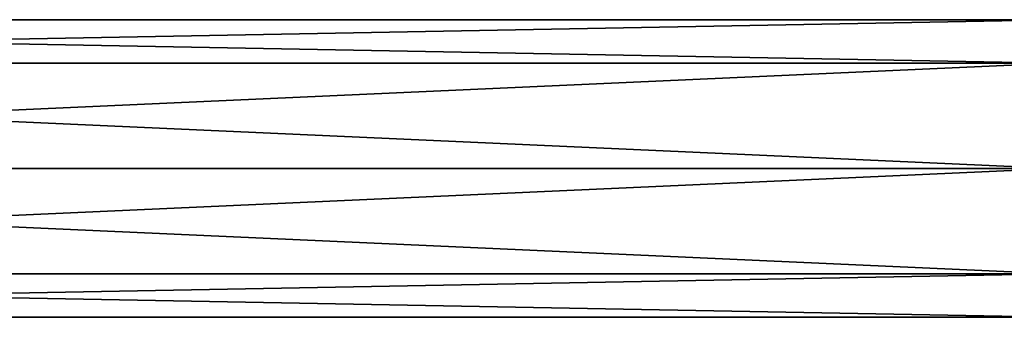
# Model space of a CAD drawing. Units: millimetres. Extents: x -101 to 407, y -157 to 1055.
# Drawn here: x 159 to 242, y 1030 to 1055 of the extents above; entities that cross this region are included whole.
import ezdxf

# ---------------------------------------------------------------- set-up
doc = ezdxf.new("R2010")
doc.units = ezdxf.units.MM
doc.header["$LTSCALE"] = 81.481481
doc.layers.add('966', color=7, linetype='CONTINUOUS')
doc.layers.add('967', color=7, linetype='CONTINUOUS')

msp = doc.modelspace()

# ---------------------------------------------------------------- linework, layer by layer
at = {"layer": '966', "linetype": 'Continuous'}
for points in [[(49.5, 1050.889, -28.839), (49.5, 1054.55, -20), (246.204, 1050.889, -28.839), (49.5, 1050.889, -28.839)], [(246.204, 1050.889, -28.839), (49.5, 1054.55, -20), (246.204, 1054.55, -20), (246.204, 1050.889, -28.839)], [(49.5, 1042.05, -32.5), (49.5, 1050.889, -28.839), (246.204, 1042.05, -32.5), (49.5, 1042.05, -32.5)], [(246.204, 1042.05, -32.5), (49.5, 1050.889, -28.839), (246.204, 1050.889, -28.839), (246.204, 1042.05, -32.5)], [(49.5, 1033.211, -28.839), (49.5, 1042.05, -32.5), (246.204, 1033.211, -28.839), (49.5, 1033.211, -28.839)], [(246.204, 1033.211, -28.839), (49.5, 1042.05, -32.5), (246.204, 1042.05, -32.5), (246.204, 1033.211, -28.839)], [(49.5, 1029.55, -20), (49.5, 1033.211, -28.839), (246.204, 1029.55, -20), (49.5, 1029.55, -20)], [(246.204, 1029.55, -20), (49.5, 1033.211, -28.839), (246.204, 1033.211, -28.839), (246.204, 1029.55, -20)]]:
    msp.add_3dface(points, dxfattribs=at)
at = {"layer": '967', "linetype": 'Continuous'}
for points in [[(49.5, 1054.55, -20), (49.5, 1050.889, -11.161), (246.204, 1054.55, -20), (49.5, 1054.55, -20)], [(246.204, 1054.55, -20), (49.5, 1050.889, -11.161), (246.204, 1050.889, -11.161), (246.204, 1054.55, -20)], [(49.5, 1050.889, -11.161), (49.5, 1042.05, -7.5), (246.204, 1050.889, -11.161), (49.5, 1050.889, -11.161)], [(246.204, 1050.889, -11.161), (49.5, 1042.05, -7.5), (246.204, 1042.05, -7.5), (246.204, 1050.889, -11.161)], [(49.5, 1042.05, -7.5), (49.5, 1033.211, -11.161), (246.204, 1042.05, -7.5), (49.5, 1042.05, -7.5)], [(246.204, 1042.05, -7.5), (49.5, 1033.211, -11.161), (246.204, 1033.211, -11.161), (246.204, 1042.05, -7.5)], [(49.5, 1033.211, -11.161), (49.5, 1029.55, -20), (246.204, 1033.211, -11.161), (49.5, 1033.211, -11.161)], [(49.5, 1029.55, -20), (246.204, 1029.55, -20), (246.204, 1033.211, -11.161), (49.5, 1029.55, -20)]]:
    msp.add_3dface(points, dxfattribs=at)

doc.saveas('drawing.dxf')
